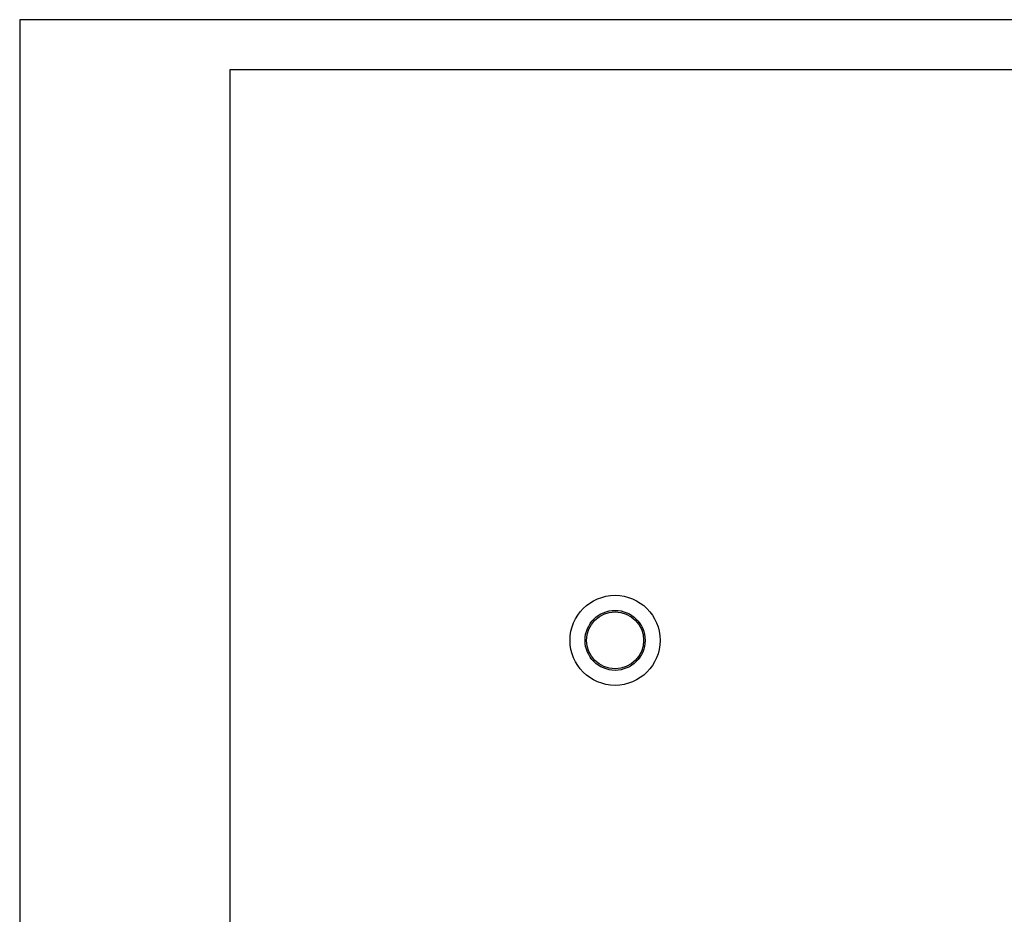
# Model space of a CAD drawing. Units: millimetres. Extents: x -5687 to -5477, y 1863 to 2160.
# Drawn here: x -5687 to -5588, y 2070 to 2160 of the extents above; entities that cross this region are included whole.
import ezdxf

# ---------------------------------------------------------------- set-up
doc = ezdxf.new("R2010")
doc.units = ezdxf.units.MM
doc.layers.add('1', color=7, linetype='Continuous')

# ---------------------------------------------------------------- blocks, each defined once
blk = doc.blocks.new('_formato_A4', base_point=(-5581.5, 2011.409))
at = {"layer": '1', "color": 7, "linetype": 'Continuous'}
for p, q in [((-5686.5, 2159.909), (-5686.5, 1862.909)), ((-5476.5, 2159.909), (-5686.5, 2159.909)), ((-5481.5, 2154.909), (-5665.5, 2154.909)), ((-5665.5, 2154.909), (-5665.5, 1867.909))]:
    blk.add_line(p, q, dxfattribs=at)
blk = doc.blocks.new('A4', base_point=(-105, 148.5))
at = {"layer": '1'}
blk.add_blockref('_formato_A4', (-5581.5, 2011.409), dxfattribs=at)
blk = doc.blocks.new('TOP', base_point=(-105, 148.5))
blk.add_blockref('A4', (-105, 148.5))
blk = doc.blocks.new('RCF2D_4_0__7', base_point=(-2815.75, 1046.675))
at = {"color": 7, "linetype": 'Continuous'}
for radius in [2.25, 1.5, 1.425]:
    blk.add_circle((-2813.5, 1048.925), radius, dxfattribs=at)
blk = doc.blocks.new('Inferiore1', base_point=(-2813.5, 1048.925))
blk.add_blockref('RCF2D_4_0__7', (-2815.75, 1046.675))

msp = doc.modelspace()

# ---------------------------------------------------------------- block references
msp.add_blockref('TOP', (-105, 148.5))
at = {"xscale": 2, "yscale": 2, "zscale": 2}
msp.add_blockref('Inferiore1', (-5627, 2097.85), dxfattribs=at)

doc.saveas('drawing.dxf')
